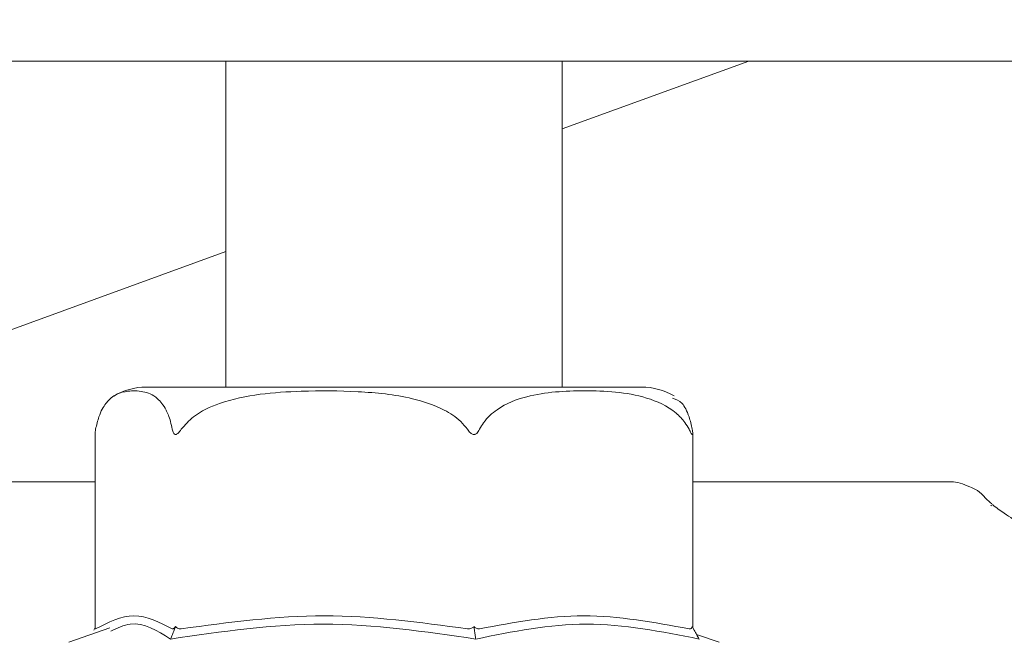
# Model space of a CAD drawing. Units: millimetres. Extents: x 776 to 3673, y 125 to 2621.
# Drawn here: x 3339 to 3362, y 2160 to 2175 of the extents above; entities that cross this region are included whole.
import ezdxf

# ---------------------------------------------------------------- set-up
doc = ezdxf.new("R2010")
doc.units = ezdxf.units.MM
doc.header["$LTSCALE"] = 10
doc.linetypes.add('SLD-Durchgehend', pattern=[0])
doc.layers.add('MAßLINIE_MAßZEICHNUNGEN', color=7, linetype='SLD-Durchgehend')
doc.styles.add('SLDTEXTSTYLE0', font='Opinion Pro')
doc.dimstyles.new('SLDDIMSTYLE0', dxfattribs={"dimtxt": 52.916667, "dimasz": 35, "dimexe": 0, "dimexo": 0.0625, "dimgap": 13.229167, "dimtad": 0, "dimdec": 0, "dimrnd": 1e-09, "dimzin": 12, "dimdsep": 46, "dimtxsty": 'SLDTEXTSTYLE0', "dimsah": 1, "dimcen": 0.09, "dimadec": 0, "dimazin": 3, "dimtfac": 1, "dimtdec": 0, "dimtofl": 0, "dimtmove": 0, "dimatfit": 3, "dimfxl": 0, "dimfrac": 2, "dimtolj": 1, "dimtzin": 12, "dimarcsym": 0})

# ---------------------------------------------------------------- blocks, each defined once
blk = doc.blocks.new('_D_6')
at = {"layer": 'MAßLINIE_MAßZEICHNUNGEN', "color": 7}
for p, q in [((3286.678, 2566.506), (3644.433, 2566.506)), ((3634.433, 2566.506), (3634.433, 2110.81)), ((3634.433, 1504.106), (3634.433, 1959.801)), ((3465.834, 1504.106), (3644.433, 1504.106))]:
    blk.add_line(p, q, dxfattribs=at)
for points in [[(3634.433, 2566.506), (3619.433, 2531.506), (3649.433, 2531.506)], [(3634.433, 1504.106), (3649.433, 1539.106), (3619.433, 1539.106)]]:
    blk.add_solid(points, dxfattribs=at)
at = {"layer": 'MAßLINIE_MAßZEICHNUNGEN', "color": 7, "insert": (3603.761, 1959.801), "char_height": 52.9167, "attachment_point": 1, "rotation": 90, "style": 'SLDTEXTSTYLE0'}
blk.add_mtext('1062', dxfattribs=at)

msp = doc.modelspace()

# ---------------------------------------------------------------- linework, layer by layer
at = {"color": 7, "linetype": 'SLD-Durchgehend', "lineweight": 18}
for p, q in [((3385.224, 2174.306), (3238.383, 2174.306)), ((3343.403, 2174.306), (3343.403, 2166.556)), ((3351.403, 2166.556), (3351.403, 2174.306)), ((3355.839, 2174.306), (3351.403, 2172.691)), ((3343.403, 2169.779), (3322.952, 2162.336)), ((3351.568, 2166.556), (3341.513, 2166.556)), ((3353.293, 2166.556), (3351.568, 2166.556)), ((3340.299, 2165.464), (3340.299, 2160.818)), ((3340.3, 2165.464), (3340.309, 2165.554)), ((3354.506, 2160.843), (3354.506, 2165.464)), ((3340.299, 2164.306), (3328.364, 2164.306)), ((3360.613, 2164.306), (3354.506, 2164.306)), ((3361.591, 2163.748), (3361.608, 2163.734)), ((3340.649, 2160.832), (3339.672, 2160.49)), ((3340.264, 2160.78), (3340.299, 2160.843)), ((3342.177, 2160.78), (3342.21, 2160.862)), ((3349.315, 2160.78), (3349.303, 2160.862)), ((3354.541, 2160.78), (3354.496, 2160.862)), ((3355.133, 2160.49), (3354.596, 2160.678))]:
    msp.add_line(p, q, dxfattribs=at)
for centre, radius, start, end in [((3341.513, 2165.056), 1.5, 90, 120.9346), ((3353.293, 2165.056), 1.5, 59.2058, 90), ((3363.218, 2165.698), 2.5, 225.6666, 230.1451), ((3363.251, 2165.67), 2.5, 229.6351, 237.6498)]:
    msp.add_arc(centre, radius, start, end, dxfattribs=at)
for points, knots in [([(3340.309, 2165.554), (3340.334, 2165.657), (3340.401, 2165.937), (3340.66, 2166.361), (3341.02, 2166.474), (3341.431, 2166.467), (3341.74, 2166.354), (3341.961, 2166.085), (3342.077, 2165.805), (3342.119, 2165.616), (3342.132, 2165.554)], [0, 0, 0, 0, 0.0561543, 0.1519983, 0.4239853, 0.6106498, 0.7909097, 0.9014657, 0.9671978, 1, 1, 1, 1]), ([(3342.344, 2165.554), (3342.437, 2165.657), (3342.688, 2165.937), (3343.653, 2166.361), (3344.996, 2166.474), (3346.532, 2166.467), (3347.683, 2166.354), (3348.507, 2166.085), (3348.944, 2165.805), (3349.097, 2165.616), (3349.148, 2165.554)], [0, 0, 0, 0, 0.056154, 0.151998, 0.423985, 0.61065, 0.79091, 0.901466, 0.967198, 1, 1, 1, 1]), ([(3349.438, 2165.554), (3349.468, 2165.606), (3349.581, 2165.8), (3349.949, 2166.125), (3350.763, 2166.432), (3351.966, 2166.489), (3353.172, 2166.432), (3353.98, 2166.078), (3354.299, 2165.758), (3354.386, 2165.609), (3354.418, 2165.554)], [0, 0, 0, 0, 0.0271418, 0.1005949, 0.2405441, 0.5000719, 0.7810291, 0.9224393, 0.9712768, 1, 1, 1, 1]), ([(3354.496, 2165.554), (3354.471, 2165.656), (3354.404, 2165.934), (3354.241, 2166.226), (3354.104, 2166.267), (3354.028, 2166.29)], [0, 0, 0, 0, 0.209008, 0.565741, 1, 1, 1, 1]), ([(3342.132, 2165.554), (3342.139, 2165.523), (3342.149, 2165.482), (3342.175, 2165.442), (3342.194, 2165.427), (3342.216, 2165.425), (3342.24, 2165.434), (3342.286, 2165.472), (3342.319, 2165.518), (3342.344, 2165.554)], [0, 0, 0, 0, 0.271758, 0.363686, 0.456494, 0.520486, 0.58438, 0.688659, 1, 1, 1, 1]), ([(3349.148, 2165.554), (3349.17, 2165.523), (3349.2, 2165.482), (3349.25, 2165.442), (3349.281, 2165.427), (3349.312, 2165.425), (3349.341, 2165.434), (3349.392, 2165.472), (3349.418, 2165.518), (3349.438, 2165.554)], [0, 0, 0, 0, 0.271758, 0.363686, 0.456494, 0.520486, 0.58438, 0.688659, 1, 1, 1, 1]), ([(3354.418, 2165.554), (3354.434, 2165.523), (3354.454, 2165.482), (3354.478, 2165.442), (3354.49, 2165.427), (3354.499, 2165.425), (3354.504, 2165.434), (3354.509, 2165.472), (3354.501, 2165.518), (3354.496, 2165.554)], [0, 0, 0, 0, 0.271758, 0.3636858, 0.456494, 0.5204857, 0.58438, 0.688659, 1, 1, 1, 1]), ([(3360.612, 2164.303), (3360.625, 2164.304), (3360.777, 2164.312), (3361.035, 2164.213), (3361.335, 2164.084), (3361.469, 2163.912), (3361.469, 2163.911)], [0, 0, 0, 0, 0.04846, 0.595731, 0.999323, 1, 1, 1, 1]), ([(3361.913, 2163.558), (3362.051, 2163.466), (3362.529, 2163.145), (3363.196, 2162.525), (3363.843, 2161.722), (3364.084, 2161.213), (3364.204, 2160.96)], [0, 0, 0, 0, 0.1089233, 0.3789573, 0.690493, 1, 1, 1, 1]), ([(3340.309, 2160.809), (3340.613, 2160.964), (3341.221, 2161.274), (3341.828, 2160.964), (3342.132, 2160.809)], [0, 0, 0, 0, 0.5000121, 1, 1, 1, 1]), ([(3342.344, 2160.809), (3343.478, 2160.964), (3345.746, 2161.274), (3348.014, 2160.964), (3349.148, 2160.809)], [0, 0, 0, 0, 0.500012, 1, 1, 1, 1]), ([(3349.438, 2160.809), (3350.263, 2160.963), (3351.923, 2161.274), (3353.583, 2160.964), (3354.418, 2160.809)], [0, 0, 0, 0, 0.497041, 1, 1, 1, 1]), ([(3342.092, 2160.567), (3341.774, 2160.767), (3341.307, 2161.058), (3340.827, 2160.83), (3340.675, 2160.758)], [0, 0, 0, 0, 0.683209, 1, 1, 1, 1]), ([(3349.346, 2160.567), (3348.138, 2160.745), (3345.723, 2161.1), (3343.303, 2160.745), (3342.092, 2160.567)], [0, 0, 0, 0, 0.5, 1, 1, 1, 1]), ([(3354.656, 2160.567), (3353.762, 2160.746), (3351.986, 2161.1), (3350.222, 2160.744), (3349.346, 2160.567)], [0, 0, 0, 0, 0.503139, 1, 1, 1, 1]), ([(3340.309, 2160.809), (3340.305, 2160.807), (3340.299, 2160.804), (3340.3, 2160.814), (3340.3, 2160.818)], [0, 0, 0, 0, 0.652001, 1, 1, 1, 1]), ([(3342.177, 2160.78), (3342.163, 2160.744), (3342.135, 2160.673), (3342.107, 2160.603), (3342.092, 2160.567)], [0, 0, 0, 0, 0.499906, 1, 1, 1, 1]), ([(3342.21, 2160.862), (3342.198, 2160.849), (3342.176, 2160.825), (3342.148, 2160.805), (3342.138, 2160.808), (3342.132, 2160.809)], [0, 0, 0, 0, 0.389035, 0.696298, 1, 1, 1, 1]), ([(3342.344, 2160.809), (3342.328, 2160.808), (3342.294, 2160.805), (3342.247, 2160.825), (3342.223, 2160.849), (3342.21, 2160.862)], [0, 0, 0, 0, 0.305213, 0.609301, 1, 1, 1, 1]), ([(3349.303, 2160.862), (3349.286, 2160.849), (3349.255, 2160.825), (3349.199, 2160.805), (3349.165, 2160.808), (3349.148, 2160.809)], [0, 0, 0, 0, 0.389035, 0.6962978, 1, 1, 1, 1]), ([(3349.438, 2160.809), (3349.425, 2160.808), (3349.399, 2160.805), (3349.351, 2160.825), (3349.32, 2160.849), (3349.303, 2160.862)], [0, 0, 0, 0, 0.305217, 0.609309, 1, 1, 1, 1]), ([(3349.315, 2160.78), (3349.32, 2160.744), (3349.331, 2160.673), (3349.341, 2160.603), (3349.346, 2160.567)], [0, 0, 0, 0, 0.4999158, 1, 1, 1, 1]), ([(3354.496, 2160.862), (3354.491, 2160.849), (3354.481, 2160.825), (3354.454, 2160.805), (3354.43, 2160.808), (3354.418, 2160.809)], [0, 0, 0, 0, 0.38903, 0.696295, 1, 1, 1, 1]), ([(3354.656, 2160.567), (3354.637, 2160.603), (3354.599, 2160.673), (3354.56, 2160.744), (3354.541, 2160.78)], [0, 0, 0, 0, 0.5001, 1, 1, 1, 1])]:
    msp.add_open_spline(points, degree=3, knots=knots, dxfattribs=at)

# ---------------------------------------------------------------- dimensions: what is measured, and where the dimension line sits
at = {"layer": 'MAßLINIE_MAßZEICHNUNGEN', "color": 7}
dim = msp.add_linear_dim(base=(3634.433, 2566.506), p1=(3455.834, 1504.106), p2=(3276.678, 2566.506), angle=90, dimstyle='SLDDIMSTYLE0', dxfattribs=at)
dim.commit()
dim.dimension.update_dxf_attribs({"geometry": '_D_6', "text_midpoint": (3634.433, 2035.306), "dimtype": 160})

doc.saveas('drawing.dxf')
